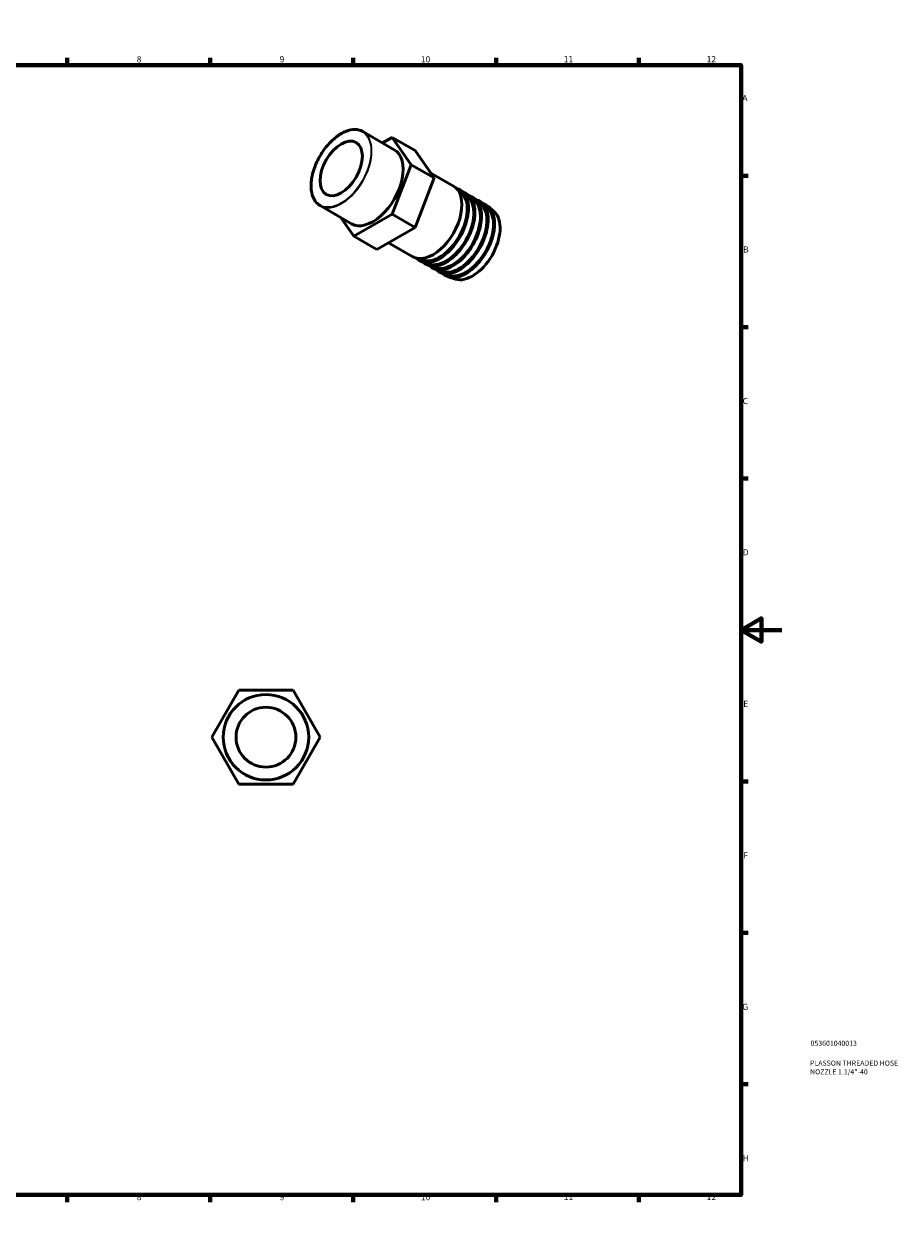
# Model space of a CAD drawing. Units: millimetres. Extents: x 0 to 898, y 0 to 594.
# Drawn here: x 469 to 898, y 0 to 594 of the extents above; entities that cross this region are included whole.
import ezdxf

# ---------------------------------------------------------------- set-up
doc = ezdxf.new("R2010")
doc.units = ezdxf.units.MM
for name, color, linetype, lineweight in [('Border (ANSI)', 7, 'Continuous', 70), ('Title (ISO)', 7, 'Continuous', 50), ('Visible (ANSI)', 7, 'Continuous', 50), ('Visible Narrow (ANSI)', 7, 'Continuous', 35)]:
    doc.layers.add(name, color=color, linetype=linetype, lineweight=lineweight)
doc.styles.add('Note Text (ANSI)', font='tahoma.ttf')
doc.styles.add('Note Text (ISO)', font='tahoma.ttf')

# ---------------------------------------------------------------- blocks, each defined once
blk = doc.blocks.new('Borders Default Border')
at = {"layer": 'Border (ANSI)'}
for p, q in [((70.08, 574), (70.08, 577.45)), ((140.17, 574), (140.17, 577.45)), ((210.25, 574), (210.25, 577.45)), ((280.33, 574), (280.33, 577.45)), ((350.42, 574), (350.42, 577.45)), ((490.58, 574), (490.58, 577.45)), ((560.67, 574), (560.67, 577.45)), ((630.75, 574), (630.75, 577.45)), ((700.83, 574), (700.83, 577.45)), ((770.92, 574), (770.92, 577.45)), ((20, 519.75), (16.55, 519.75)), ((821, 519.75), (824.45, 519.75)), ((20, 445.5), (16.55, 445.5)), ((821, 445.5), (824.45, 445.5)), ((20, 371.25), (16.55, 371.25)), ((821, 371.25), (824.45, 371.25)), ((20, 222.75), (16.55, 222.75)), ((821, 222.75), (824.45, 222.75)), ((20, 148.5), (16.55, 148.5)), ((821, 148.5), (824.45, 148.5)), ((20, 74.25), (16.55, 74.25)), ((821, 74.25), (824.45, 74.25)), ((70.08, 20), (70.08, 16.55)), ((140.17, 20), (140.17, 16.55)), ((210.25, 20), (210.25, 16.55)), ((280.33, 20), (280.33, 16.55)), ((350.42, 20), (350.42, 16.55)), ((490.58, 20), (490.58, 16.55)), ((560.67, 20), (560.67, 16.55)), ((630.75, 20), (630.75, 16.55)), ((700.83, 20), (700.83, 16.55)), ((770.92, 20), (770.92, 16.55))]:
    blk.add_line(p, q, dxfattribs=at)
at = {"layer": 'Border (ANSI)', "flags": 128}
for points in [[(420.5, 594), (420.5, 574), (414.73, 584), (426.27, 584), (420.5, 574)], [(20, 20), (20, 574), (821, 574), (821, 20), (20, 20)], [(0, 297), (20, 297), (10, 302.77), (10, 291.23), (20, 297)], [(841, 297), (821, 297), (831, 302.77), (831, 291.23), (821, 297)], [(420.5, 0), (420.5, 20), (414.73, 10), (426.27, 10), (420.5, 20)]]:
    blk.add_lwpolyline(points, dxfattribs=at)
at = {"layer": 'Border (ANSI)', "attachment_point": 7, "style": 'Note Text (ANSI)'}
for s, insert, char_height in [('1', (34.35, 574.4), 3.05), ('2', (104.2, 574.4), 3.05), ('3', (174.26, 574.34), 3.05), ('4', (244.23, 574.4), 3.05), ('5', (314.48, 574.34), 3.05), ('6', (384.49, 574.34), 3.05), ('7', (454.6, 574.4), 3.05), ('8', (524.63, 574.33), 3.05), ('9', (594.7, 574.34), 3.05), ('10', (663.96, 574.34), 3.048), ('11', (734.04, 574.4), 3.048), ('12', (804.13, 574.4), 3.048), ('A', (16.78, 555.35), 3.05), ('A', (821.63, 555.35), 3.05), ('B', (17.15, 481.1), 3.05), ('B', (821.99, 481.1), 3.05), ('C', (16.95, 406.8), 3.05), ('C', (821.8, 406.8), 3.05), ('D', (16.96, 332.6), 3.05), ('D', (821.81, 332.6), 3.05), ('E', (17.21, 258.35), 3.05), ('E', (822.05, 258.35), 3.05), ('F', (17.29, 184.1), 3.05), ('F', (822.14, 184.1), 3.05), ('G', (16.81, 109.79), 3.05), ('G', (821.66, 109.79), 3.05), ('H', (16.97, 35.6), 3.05), ('H', (821.81, 35.6), 3.05), ('1', (34.35, 16.55), 3.05), ('2', (104.2, 16.55), 3.05), ('3', (174.26, 16.49), 3.05), ('4', (244.23, 16.55), 3.05), ('5', (314.48, 16.49), 3.05), ('6', (384.49, 16.49), 3.05), ('7', (454.6, 16.55), 3.05), ('8', (524.63, 16.48), 3.05), ('9', (594.7, 16.49), 3.05), ('10', (663.96, 16.49), 3.048), ('11', (734.04, 16.55), 3.048), ('12', (804.13, 16.55), 3.048)]:
    blk.add_mtext(s, dxfattribs=dict(at, insert=insert, char_height=char_height))
blk = doc.blocks.new('Title Blocks ISO')
at = {"layer": 'Title (ISO)', "color": 232, "true_color": 0xca0064, "style": 'Note Text (ISO)'}
for tag, p in [('PART_NUMBER_001', (34.08, 73.13)), ('DESCRIPTION_001', (33.84, 63.4)), ('DESCRIPTION_002', (33.84, 59.12))]:
    blk.add_attdef(tag, p, '', height=2.5, dxfattribs=at)

msp = doc.modelspace()

# ---------------------------------------------------------------- linework, layer by layer
at = {"layer": 'Visible (ANSI)'}
for p, q in [((650.911, 532.486), (635.44, 541.395)), ((645.123, 535.819), (649.844, 538.537)), ((649.844, 538.537), (661.158, 532.022)), ((649.844, 538.537), (659.234, 525.141)), ((661.158, 532.022), (670.547, 518.626)), ((659.234, 525.141), (649.844, 500.93)), ((659.234, 525.141), (670.547, 518.626)), ((670.547, 518.626), (661.158, 494.415)), ((679.921, 514.678), (668.843, 521.058)), ((683.865, 511.308), (681.095, 513.822)), ((687.082, 509.455), (684.312, 511.969)), ((629.997, 496.167), (614.526, 505.077)), ((690.299, 507.603), (687.529, 510.116)), ((693.517, 505.75), (690.747, 508.263)), ((696.734, 503.897), (693.964, 506.411)), ((631.065, 490.116), (624.675, 499.232)), ((649.844, 500.93), (631.065, 490.116)), ((649.844, 500.93), (661.158, 494.415)), ((699.951, 502.044), (697.181, 504.558)), ((661.158, 494.415), (642.378, 483.601)), ((631.065, 490.116), (642.378, 483.601)), ((659.96, 480.015), (648.056, 486.87)), ((664.854, 478.296), (661.29, 479.43)), ((668.071, 476.443), (664.507, 477.577)), ((671.289, 474.59), (667.724, 475.724)), ((674.506, 472.738), (670.942, 473.872)), ((677.723, 470.885), (674.159, 472.019)), ((680.941, 469.032), (677.376, 470.166)), ((561.433, 244.427), (574.712, 267.427)), ((574.712, 267.427), (601.271, 267.427)), ((601.271, 267.427), (614.55, 244.427)), ((574.712, 221.427), (561.433, 244.427)), ((614.55, 244.427), (601.271, 221.427)), ((601.271, 221.427), (574.712, 221.427))]:
    msp.add_line(p, q, dxfattribs=at)
for radius in [20.955, 14.668]:
    msp.add_circle((587.992, 244.427), radius, dxfattribs=at)
msp.add_ellipse((624.898, 523.285), major_axis=(7.32, 12.711), ratio=0.5780931, dxfattribs=at)
for centre, major_axis, start_param, end_param in [((640.454, 514.327), (-10.457, -18.159), 0, 3.1415927), ((669.941, 497.347), (-9.981, -17.332), 0, 3.1415927), ((673.158, 495.494), (-9.981, -17.332), 6.124233, 9.5837302), ((673.158, 495.494), (-9.58, -16.636), 0.1252501, 3.0163426), ((676.375, 493.641), (-9.981, -17.332), 6.124233, 9.5837302), ((676.375, 493.641), (-9.58, -16.636), 0.1252501, 3.0163426), ((679.593, 491.788), (-9.981, -17.332), 6.124233, 9.5837302), ((679.593, 491.788), (-9.58, -16.636), 0.1252501, 3.0163426), ((682.81, 489.936), (-9.981, -17.332), 6.124233, 9.5837302), ((682.81, 489.936), (-9.58, -16.636), 0.1252501, 3.0163426), ((686.027, 488.083), (-9.981, -17.332), 6.124233, 9.5837302), ((686.027, 488.083), (-9.58, -16.636), 0.1252501, 3.0163426), ((689.245, 486.23), (-9.58, -16.636), 0.1252501, 3.0163426)]:
    msp.add_ellipse(centre, major_axis=major_axis, ratio=0.5780931, start_param=start_param, end_param=end_param, dxfattribs=at)
msp.add_open_spline([(635.44, 541.395), (634.32, 542.04), (633.023, 542.375), (630.2, 542.395), (628.673, 542.076), (625.542, 540.813), (623.937, 539.866), (620.817, 537.44), (619.303, 535.962), (616.517, 532.625), (615.247, 530.767), (613.078, 526.86), (612.179, 524.812), (610.845, 520.729), (610.409, 518.695), (610.046, 514.848), (610.119, 513.034), (610.769, 509.812), (611.346, 508.403), (612.802, 506.348), (613.603, 505.608), (614.526, 505.077)], degree=3, knots=[5.4997209, 5.4997209, 5.4997209, 5.4997209, 5.8161215, 5.8161215, 6.1350778, 6.1350778, 6.4559042, 6.4559042, 6.7768348, 6.7768348, 7.0976025, 7.0976025, 7.4183113, 7.4183113, 7.739102, 7.739102, 8.0600558, 8.0600558, 8.3807497, 8.3807497, 8.6413135, 8.6413135, 8.6413135, 8.6413135], dxfattribs=at)
at = {"layer": 'Visible Narrow (ANSI)'}
msp.add_circle((587.992, 244.427), 20.835, dxfattribs=at)
msp.add_ellipse((624.898, 523.285), major_axis=(10.397, 18.055), ratio=0.5780931, dxfattribs=at)
msp.add_ellipse((624.983, 523.236), major_axis=(-10.457, -18.159), ratio=0.5780931, start_param=0.1570796, end_param=2.984513, dxfattribs=at)

# ---------------------------------------------------------------- block references
msp.add_blockref('Borders Default Border', (0, 0))
msp.add_blockref('Title Blocks ISO', (821, 20)).add_auto_attribs({'PART_NUMBER_001': '053601040013', 'DESCRIPTION_001': 'PLASSON THREADED HOSE', 'DESCRIPTION_002': 'NOZZLE 1.1/4"-40'})

doc.saveas('drawing.dxf')
